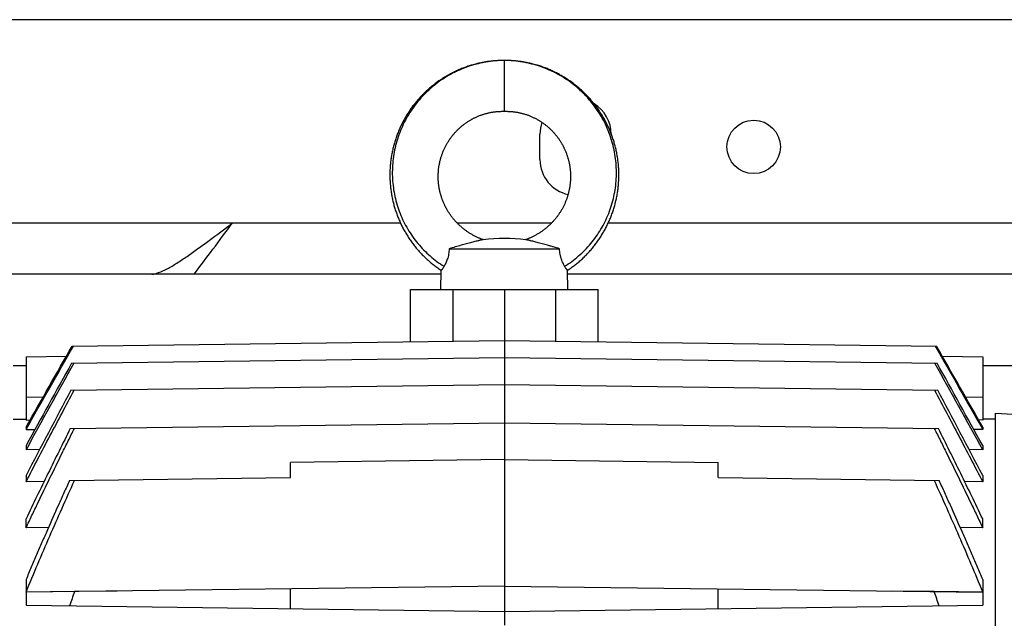
# Model space of a CAD drawing. Units: millimetres. Extents: x -1306 to 2076, y -692 to 897.
# Drawn here: x 651 to 845, y -420 to -302 of the extents above; entities that cross this region are included whole.
import ezdxf

# ---------------------------------------------------------------- set-up
doc = ezdxf.new("R2010")
doc.units = ezdxf.units.MM
doc.header["$LTSCALE"] = 19.36
doc.layers.get('0').update_dxf_attribs({"linetype": 'CONTINUOUS'})
doc.layers.add('02___PRT_ALL_AXES', color=7, linetype='CONTINUOUS')
doc.layers.add('9_ALL_THREAD', color=7, linetype='CONTINUOUS')

msp = doc.modelspace()

# ---------------------------------------------------------------- linework, layer by layer
at = {"color": 3, "linetype": 'CONTINUOUS'}
for p, q in [((1307.11, -302.07), (630.58, -302.07)), ((734.18, -352.07), (610.58, -352.07)), ((1246.3, -352.07), (758.98, -352.07))]:
    msp.add_line(p, q, dxfattribs=at)
at = {"color": 9, "linetype": 'CONTINUOUS'}
for p, q in [((746.58, -320.07), (746.58, -310.07)), ((736.53, -365.22), (736.53, -355.07)), ((756.63, -355.07), (756.63, -365.22)), ((652.58, -370.07), (650.08, -370.07)), ((846.58, -370.07), (840.58, -370.07)), ((655.93, -376.25), (652.58, -376.3)), ((840.58, -376.3), (837.24, -376.25))]:
    msp.add_line(p, q, dxfattribs=at)
at = {"color": 7, "linetype": 'CONTINUOUS'}
for p, q in [((735.74, -347.07), (757.42, -347.07)), ((734.08, -355.07), (734.18, -351.34)), ((759.08, -355.07), (758.98, -351.34)), ((728.13, -365.33), (728.13, -355.07)), ((728.13, -355.07), (765.04, -355.07)), ((746.58, -355.07), (746.58, -421.05)), ((765.04, -365.33), (765.04, -355.07)), ((661.65, -366.2), (746.58, -365.09)), ((746.58, -365.09), (831.51, -366.2)), ((652.58, -368.3), (660.52, -368.19)), ((652.58, -368.3), (652.58, -380.75)), ((661.54, -369.57), (746.58, -368.46)), ((746.58, -368.46), (831.63, -369.57)), ((832.65, -368.19), (840.58, -368.3)), ((840.58, -368.3), (840.58, -380.75)), ((661.41, -374.88), (746.58, -373.77)), ((746.58, -373.77), (831.75, -374.88)), ((650.08, -380.58), (652.58, -380.54)), ((652.58, -380.75), (653.38, -380.73)), ((840.58, -380.75), (839.79, -380.73)), ((843.08, -380.58), (840.58, -380.54)), ((843.08, -614.75), (843.08, -379.38)), ((843.08, -379.38), (846.58, -379.57)), ((652.58, -382.13), (652.58, -382.6)), ((652.58, -382.6), (654.34, -382.58)), ((661.28, -382.41), (746.58, -381.29)), ((746.58, -381.29), (831.89, -382.41)), ((840.58, -382.6), (838.82, -382.58)), ((840.58, -382.13), (840.58, -382.6)), ((652.58, -385.77), (652.58, -386.6)), ((655.24, -386.56), (652.58, -386.6)), ((840.58, -386.6), (837.93, -386.56)), ((840.58, -385.77), (840.58, -386.6)), ((746.58, -388.51), (704.58, -389.06)), ((746.58, -388.51), (788.58, -389.06)), ((704.58, -392.06), (704.58, -389.06)), ((788.58, -392.06), (788.58, -389.06)), ((652.58, -391.64), (652.58, -392.88)), ((661.12, -392.63), (704.58, -392.06)), ((788.58, -392.06), (832.04, -392.63)), ((840.58, -391.64), (840.58, -392.88)), ((656.12, -392.84), (652.58, -392.88)), ((840.58, -392.88), (837.05, -392.84)), ((652.58, -401.91), (652.58, -400.16)), ((840.58, -401.91), (840.58, -400.16)), ((656.99, -401.86), (652.58, -401.91)), ((840.58, -401.91), (836.18, -401.86)), ((652.58, -412.11), (652.58, -414.57)), ((840.58, -412.11), (840.58, -414.57)), ((746.58, -413.37), (652.58, -414.6)), ((704.58, -417.82), (704.58, -413.92)), ((746.58, -413.37), (840.58, -414.6)), ((788.58, -417.82), (788.58, -413.92)), ((662.11, -414.46), (652.58, -414.57)), ((652.58, -414.6), (652.58, -417.14)), ((670.47, -414.36), (662.11, -414.46)), ((831.05, -414.46), (822.7, -414.36)), ((840.58, -414.57), (831.05, -414.46)), ((840.58, -414.6), (840.58, -417.14)), ((652.58, -417.14), (746.58, -418.37)), ((746.58, -418.37), (840.58, -417.14))]:
    msp.add_line(p, q, dxfattribs=at)
for points in [[(746.58, -310.07), (746.38, -310.07), (746.16, -310.07), (745.94, -310.08), (745.71, -310.08), (745.49, -310.09), (745.27, -310.1), (745.05, -310.12), (744.83, -310.13), (744.61, -310.15), (744.39, -310.17), (744.17, -310.2), (743.95, -310.22), (743.73, -310.25), (743.51, -310.28), (743.29, -310.31), (743.07, -310.34), (742.85, -310.38), (742.63, -310.42), (742.41, -310.45), (742.2, -310.5), (741.98, -310.54), (741.76, -310.59), (741.55, -310.64), (741.33, -310.69), (741.12, -310.74), (740.91, -310.79), (740.69, -310.85), (740.48, -310.91), (740.27, -310.97), (740.06, -311.03), (739.85, -311.1), (739.64, -311.16), (739.43, -311.23), (739.22, -311.3), (739.01, -311.38), (738.8, -311.45), (738.59, -311.53), (738.39, -311.61), (738.18, -311.69), (737.98, -311.78), (737.77, -311.86), (737.57, -311.95), (737.36, -312.04), (737.16, -312.13), (736.96, -312.23), (736.76, -312.32), (736.56, -312.42), (736.36, -312.52), (736.17, -312.62), (735.97, -312.72), (735.78, -312.83), (735.58, -312.94), (735.39, -313.05), (735.2, -313.16), (735.01, -313.27), (734.82, -313.39), (734.63, -313.5), (734.44, -313.62), (734.26, -313.74), (734.07, -313.86), (733.89, -313.99), (733.71, -314.11), (733.52, -314.24), (733.34, -314.37), (733.17, -314.5), (732.99, -314.63), (732.81, -314.77), (732.64, -314.91), (732.47, -315.04), (732.29, -315.18), (732.12, -315.33), (731.95, -315.47), (731.79, -315.61), (731.62, -315.76), (731.46, -315.91), (731.29, -316.06), (731.13, -316.21), (730.97, -316.36), (730.81, -316.52), (730.65, -316.67), (730.5, -316.83), (730.34, -316.99), (730.19, -317.15), (730.04, -317.31), (729.89, -317.48), (729.74, -317.64), (729.6, -317.81), (729.45, -317.98), (729.31, -318.15), (729.17, -318.32), (729.03, -318.49), (728.89, -318.66), (728.76, -318.84), (728.62, -319.01), (728.49, -319.19), (728.36, -319.37), (728.23, -319.55), (728.1, -319.73), (727.98, -319.91), (727.85, -320.1), (727.73, -320.28), (727.61, -320.47), (727.49, -320.66), (727.38, -320.84), (727.26, -321.03), (727.15, -321.22), (727.04, -321.42), (726.93, -321.61), (726.82, -321.8), (726.72, -322), (726.61, -322.19), (726.51, -322.39), (726.41, -322.59), (726.32, -322.79), (726.22, -322.99), (726.13, -323.19), (726.04, -323.39), (725.95, -323.59), (725.86, -323.8), (725.77, -324), (725.69, -324.21), (725.61, -324.41), (725.53, -324.62), (725.45, -324.83), (725.38, -325.04), (725.3, -325.25), (725.23, -325.46), (725.16, -325.67), (725.1, -325.88), (725.03, -326.09), (724.97, -326.3), (724.91, -326.52), (724.85, -326.73), (724.79, -326.94), (724.74, -327.16), (724.69, -327.37), (724.64, -327.59), (724.59, -327.81), (724.54, -328.02), (724.5, -328.24), (724.46, -328.46), (724.42, -328.68), (724.38, -328.9), (724.35, -329.11), (724.31, -329.33), (724.28, -329.55), (724.26, -329.77), (724.23, -329.99), (724.2, -330.21), (724.18, -330.43), (724.16, -330.65), (724.15, -330.87), (724.13, -331.1), (724.12, -331.32), (724.1, -331.54), (724.1, -331.76), (724.09, -331.98), (724.08, -332.2), (724.08, -332.42), (724.08, -332.65), (724.08, -332.87), (724.09, -333.09), (724.09, -333.31), (724.1, -333.53), (724.11, -333.75), (724.13, -333.97), (724.14, -334.2), (724.16, -334.42), (724.18, -334.64), (724.2, -334.86), (724.22, -335.08), (724.25, -335.3), (724.28, -335.52), (724.31, -335.74), (724.34, -335.96), (724.37, -336.18), (724.41, -336.39), (724.45, -336.61), (724.49, -336.83), (724.53, -337.05), (724.58, -337.26), (724.63, -337.48), (724.67, -337.7), (724.73, -337.91), (724.78, -338.13), (724.84, -338.34), (724.89, -338.55), (724.95, -338.77), (725.02, -338.98), (725.08, -339.19), (725.15, -339.4), (725.21, -339.62), (725.29, -339.83), (725.36, -340.03), (725.43, -340.24), (725.51, -340.45), (725.59, -340.66), (725.67, -340.86), (725.75, -341.07)], [(759.28, -313.99), (759.09, -313.86), (758.91, -313.74), (758.72, -313.62), (758.53, -313.5), (758.35, -313.39), (758.16, -313.27), (757.97, -313.16), (757.77, -313.05), (757.58, -312.94), (757.39, -312.83), (757.19, -312.72), (757, -312.62), (756.8, -312.52), (756.6, -312.42), (756.4, -312.32), (756.2, -312.23), (756, -312.13), (755.8, -312.04), (755.6, -311.95), (755.39, -311.86), (755.19, -311.78), (754.98, -311.69), (754.78, -311.61), (754.57, -311.53), (754.36, -311.45), (754.15, -311.38), (753.95, -311.3), (753.74, -311.23), (753.53, -311.16), (753.32, -311.1), (753.11, -311.03), (752.89, -310.97), (752.68, -310.91), (752.47, -310.85), (752.26, -310.79), (752.04, -310.74), (751.83, -310.69), (751.61, -310.63), (751.4, -310.59), (751.18, -310.54), (750.96, -310.5), (750.75, -310.45), (750.53, -310.41), (750.31, -310.38), (750.09, -310.34), (749.87, -310.31), (749.65, -310.28), (749.44, -310.25), (749.22, -310.22), (748.99, -310.2), (748.77, -310.17), (748.55, -310.15), (748.33, -310.13), (748.11, -310.12), (747.89, -310.1), (747.67, -310.09), (747.45, -310.08), (747.23, -310.08), (747.01, -310.07), (746.78, -310.07), (746.58, -310.07)], [(758.98, -351.34), (759.14, -351.23), (759.33, -351.11), (759.51, -350.98), (759.69, -350.85), (759.87, -350.72), (760.05, -350.59), (760.22, -350.46), (760.4, -350.32), (760.57, -350.19), (760.75, -350.05), (760.92, -349.91), (761.09, -349.76), (761.26, -349.62), (761.42, -349.48), (761.59, -349.33), (761.75, -349.18), (761.92, -349.03), (762.08, -348.88), (762.24, -348.73), (762.4, -348.57), (762.55, -348.41), (762.71, -348.26), (762.86, -348.1), (763.01, -347.94), (763.16, -347.77), (763.31, -347.61), (763.46, -347.44), (763.61, -347.28), (763.75, -347.11), (763.89, -346.94), (764.03, -346.77), (764.17, -346.59), (764.31, -346.42), (764.45, -346.25), (764.58, -346.07), (764.71, -345.89), (764.84, -345.71), (764.97, -345.53), (765.1, -345.35), (765.22, -345.17), (765.35, -344.98), (765.47, -344.8), (765.59, -344.61), (765.7, -344.42), (765.82, -344.23), (765.93, -344.04), (766.05, -343.85), (766.16, -343.66), (766.27, -343.47), (766.37, -343.27), (766.48, -343.08), (766.58, -342.88), (766.68, -342.68), (766.78, -342.48), (766.87, -342.28), (766.97, -342.08), (767.06, -341.88), (767.15, -341.68), (767.24, -341.48), (767.33, -341.27), (767.41, -341.07), (767.5, -340.86), (767.58, -340.66), (767.66, -340.45), (767.73, -340.24), (767.81, -340.03), (767.88, -339.82), (767.95, -339.61), (768.02, -339.4), (768.08, -339.19), (768.15, -338.98), (768.21, -338.77), (768.27, -338.55), (768.33, -338.34), (768.38, -338.13), (768.44, -337.91), (768.49, -337.69), (768.54, -337.48), (768.59, -337.26), (768.63, -337.05), (768.67, -336.83), (768.72, -336.61), (768.75, -336.39), (768.79, -336.17), (768.83, -335.95), (768.86, -335.74), (768.89, -335.52), (768.92, -335.3), (768.94, -335.08), (768.97, -334.86), (768.99, -334.64), (769.01, -334.42), (769.02, -334.19), (769.04, -333.97), (769.05, -333.75), (769.06, -333.53), (769.07, -333.31), (769.08, -333.09), (769.08, -332.87), (769.08, -332.64), (769.08, -332.42), (769.08, -332.2), (769.07, -331.98), (769.07, -331.76), (769.06, -331.54), (769.05, -331.32), (769.03, -331.09), (769.02, -330.87), (769, -330.65), (768.98, -330.43), (768.96, -330.21), (768.93, -329.99), (768.91, -329.77), (768.88, -329.55), (768.85, -329.33), (768.82, -329.11), (768.78, -328.89), (768.74, -328.68), (768.7, -328.46), (768.66, -328.24), (768.62, -328.02), (768.57, -327.81), (768.53, -327.59), (768.48, -327.37), (768.42, -327.16), (768.37, -326.94), (768.31, -326.73), (768.25, -326.51), (768.19, -326.3), (768.13, -326.09), (768.07, -325.88), (768, -325.67), (767.93, -325.45), (767.86, -325.25), (767.79, -325.04), (767.71, -324.83), (767.63, -324.62), (767.55, -324.41), (767.47, -324.21), (767.39, -324), (767.3, -323.8), (767.22, -323.59), (767.13, -323.39), (767.04, -323.19), (766.94, -322.99), (766.85, -322.79), (766.75, -322.59), (766.65, -322.39), (766.55, -322.19), (766.45, -322), (766.34, -321.8), (766.23, -321.61), (766.13, -321.42), (766.01, -321.22), (765.9, -321.03), (765.79, -320.84), (765.67, -320.65), (765.55, -320.47), (765.43, -320.28), (765.31, -320.1), (765.19, -319.91), (765.06, -319.73), (764.93, -319.55), (764.81, -319.37), (764.67, -319.19), (764.54, -319.01), (764.41, -318.84), (764.27, -318.66), (764.13, -318.49), (763.99, -318.32), (763.85, -318.14), (763.71, -317.98), (763.57, -317.81), (763.42, -317.64), (763.27, -317.48), (763.12, -317.31), (762.97, -317.15), (762.82, -316.99), (762.66, -316.83), (762.51, -316.67), (762.35, -316.52), (762.19, -316.36), (762.03, -316.21), (761.87, -316.06), (761.71, -315.91), (761.54, -315.76), (761.38, -315.61), (761.21, -315.47), (761.04, -315.32), (760.87, -315.18), (760.7, -315.04), (760.52, -314.9), (760.35, -314.77), (760.17, -314.63), (760, -314.5), (759.82, -314.37), (759.64, -314.24), (759.46, -314.11), (759.28, -313.99)], [(739.65, -321.94), (739.77, -321.87), (739.9, -321.8), (740.02, -321.72), (740.15, -321.65), (740.27, -321.58), (740.4, -321.52), (740.53, -321.45), (740.66, -321.38), (740.79, -321.32), (740.92, -321.26), (741.05, -321.2), (741.18, -321.14), (741.32, -321.08), (741.45, -321.02), (741.59, -320.97), (741.72, -320.91), (741.86, -320.86), (741.99, -320.81), (742.13, -320.76), (742.26, -320.72), (742.4, -320.67), (742.53, -320.63), (742.67, -320.59), (742.8, -320.55), (742.93, -320.51), (743.07, -320.48), (743.2, -320.44), (743.34, -320.41), (743.47, -320.38), (743.61, -320.35), (743.75, -320.32), (743.88, -320.29), (744.02, -320.26), (744.16, -320.24), (744.3, -320.22), (744.44, -320.2), (744.58, -320.18), (744.72, -320.16), (744.86, -320.15), (744.99, -320.13), (745.13, -320.12), (745.27, -320.11), (745.4, -320.1), (745.53, -320.09), (745.66, -320.09), (745.79, -320.08), (745.91, -320.08), (746.03, -320.07), (746.15, -320.07), (746.27, -320.07), (746.38, -320.07), (746.49, -320.07), (746.58, -320.07)], [(746.58, -320.07), (746.67, -320.07), (746.78, -320.07), (746.89, -320.07), (747.01, -320.07), (747.13, -320.07), (747.25, -320.08), (747.38, -320.08), (747.5, -320.09), (747.63, -320.09), (747.76, -320.1), (747.9, -320.11), (748.03, -320.12), (748.17, -320.13), (748.31, -320.15), (748.44, -320.16), (748.58, -320.18), (748.72, -320.2), (748.86, -320.22), (749, -320.24), (749.14, -320.26), (749.28, -320.29), (749.42, -320.32), (749.55, -320.35), (749.69, -320.38), (749.83, -320.41), (749.96, -320.44), (750.09, -320.47), (750.23, -320.51), (750.36, -320.55), (750.5, -320.59), (750.63, -320.63), (750.77, -320.67), (750.9, -320.72), (751.04, -320.76), (751.17, -320.81), (751.31, -320.86), (751.44, -320.91), (751.58, -320.97), (751.71, -321.02), (751.84, -321.08), (751.98, -321.14), (752.11, -321.2), (752.24, -321.26), (752.37, -321.32), (752.5, -321.38), (752.63, -321.45), (752.76, -321.51), (752.89, -321.58), (753.01, -321.65), (753.14, -321.72), (753.26, -321.79), (753.39, -321.87), (753.51, -321.94), (753.63, -322.02), (753.76, -322.1), (753.88, -322.18), (754, -322.26), (754.11, -322.34), (754.23, -322.42), (754.35, -322.51), (754.46, -322.59), (754.58, -322.68), (754.69, -322.77), (754.81, -322.86), (754.92, -322.95), (755.03, -323.04), (755.14, -323.14), (755.25, -323.23), (755.36, -323.33), (755.47, -323.43), (755.57, -323.53), (755.68, -323.63), (755.78, -323.73), (755.88, -323.83), (755.98, -323.93), (756.08, -324.04), (756.18, -324.15), (756.28, -324.25), (756.38, -324.36), (756.47, -324.47), (756.57, -324.58), (756.66, -324.69), (756.75, -324.81), (756.84, -324.92), (756.93, -325.03), (757.02, -325.15), (757.1, -325.27), (757.19, -325.38), (757.27, -325.5), (757.36, -325.62), (757.44, -325.74), (757.52, -325.87), (757.6, -325.99), (757.67, -326.11), (757.75, -326.24), (757.82, -326.36), (757.9, -326.49), (757.97, -326.62), (758.04, -326.74), (758.11, -326.87), (758.17, -327), (758.24, -327.13), (758.3, -327.26), (758.36, -327.39), (758.43, -327.53), (758.49, -327.66), (758.54, -327.79), (758.6, -327.93), (758.66, -328.06), (758.71, -328.2), (758.76, -328.34), (758.81, -328.47), (758.86, -328.61), (758.91, -328.75), (758.95, -328.89), (759, -329.03), (759.04, -329.17), (759.08, -329.31), (759.12, -329.45), (759.16, -329.59), (759.2, -329.73), (759.23, -329.87), (759.26, -330.02), (759.3, -330.16), (759.33, -330.3), (759.35, -330.45), (759.38, -330.59), (759.41, -330.74), (759.43, -330.88), (759.45, -331.03), (759.47, -331.17), (759.49, -331.32), (759.51, -331.46), (759.52, -331.61), (759.54, -331.75), (759.55, -331.9), (759.56, -332.05), (759.57, -332.19), (759.57, -332.34), (759.58, -332.49), (759.58, -332.63), (759.59, -332.78), (759.59, -332.93), (759.58, -333.08), (759.58, -333.22), (759.58, -333.37), (759.57, -333.52), (759.56, -333.66), (759.55, -333.81), (759.54, -333.96), (759.53, -334.1), (759.51, -334.25), (759.5, -334.4), (759.48, -334.54), (759.46, -334.69), (759.44, -334.84), (759.42, -334.98), (759.39, -335.13), (759.36, -335.27), (759.34, -335.42), (759.31, -335.56), (759.28, -335.71), (759.24, -335.85), (759.21, -335.99), (759.17, -336.14), (759.14, -336.28), (759.1, -336.42), (759.06, -336.56), (759.01, -336.71), (758.97, -336.85), (758.92, -336.99), (758.88, -337.13), (758.83, -337.27), (758.78, -337.41), (758.72, -337.55), (758.67, -337.68), (758.62, -337.82), (758.56, -337.96), (758.5, -338.09), (758.44, -338.23), (758.38, -338.36), (758.32, -338.5), (758.25, -338.63), (758.19, -338.76), (758.12, -338.9), (758.05, -339.03), (757.98, -339.16), (757.91, -339.29), (757.83, -339.42), (757.76, -339.55), (757.68, -339.67), (757.6, -339.8), (757.53, -339.93), (757.44, -340.05), (757.36, -340.18), (757.28, -340.3), (757.19, -340.42), (757.11, -340.54), (757.02, -340.66)], [(742.4, -345.29), (742.27, -345.25), (742.12, -345.19), (741.98, -345.14), (741.84, -345.08), (741.7, -345.03), (741.57, -344.97), (741.43, -344.91), (741.3, -344.85), (741.16, -344.79), (741.03, -344.72), (740.9, -344.66), (740.77, -344.59), (740.64, -344.52), (740.51, -344.45), (740.38, -344.38), (740.25, -344.31), (740.12, -344.23), (739.99, -344.16), (739.86, -344.08), (739.73, -344), (739.61, -343.92), (739.48, -343.84), (739.36, -343.75), (739.23, -343.67), (739.11, -343.58), (738.99, -343.5), (738.87, -343.41), (738.75, -343.32), (738.63, -343.22), (738.51, -343.13), (738.4, -343.04), (738.28, -342.94), (738.17, -342.84), (738.06, -342.74), (737.94, -342.65), (737.83, -342.55), (737.72, -342.44), (737.62, -342.34), (737.51, -342.24), (737.4, -342.13), (737.3, -342.02), (737.2, -341.92), (737.09, -341.81), (736.99, -341.7), (736.89, -341.59), (736.8, -341.48), (736.7, -341.36), (736.6, -341.25), (736.51, -341.13), (736.42, -341.02), (736.32, -340.9), (736.23, -340.78), (736.14, -340.66), (736.06, -340.54), (735.97, -340.42), (735.89, -340.3), (735.8, -340.18), (735.72, -340.05), (735.64, -339.93), (735.56, -339.8), (735.48, -339.68), (735.41, -339.55), (735.33, -339.42), (735.26, -339.29), (735.19, -339.16), (735.11, -339.03), (735.05, -338.9), (734.98, -338.77), (734.91, -338.63), (734.85, -338.5), (734.79, -338.37), (734.72, -338.23), (734.66, -338.1), (734.61, -337.96), (734.55, -337.82), (734.49, -337.69), (734.44, -337.55), (734.39, -337.41), (734.34, -337.27), (734.29, -337.13), (734.24, -336.99), (734.2, -336.85), (734.15, -336.71), (734.11, -336.57), (734.07, -336.42), (734.03, -336.28), (733.99, -336.14), (733.96, -336), (733.92, -335.85), (733.89, -335.71), (733.86, -335.56), (733.83, -335.42), (733.8, -335.27), (733.77, -335.13), (733.75, -334.98), (733.73, -334.84), (733.7, -334.69), (733.68, -334.55), (733.67, -334.4), (733.65, -334.25), (733.64, -334.11), (733.62, -333.96), (733.61, -333.81), (733.6, -333.67), (733.59, -333.52), (733.59, -333.37), (733.58, -333.22), (733.58, -333.08), (733.58, -332.93), (733.58, -332.78), (733.58, -332.64), (733.58, -332.49), (733.59, -332.34), (733.6, -332.2), (733.61, -332.05), (733.62, -331.9), (733.63, -331.76), (733.64, -331.61), (733.66, -331.46), (733.67, -331.32), (733.69, -331.17), (733.71, -331.03), (733.73, -330.88), (733.76, -330.74), (733.78, -330.59), (733.81, -330.45), (733.84, -330.3), (733.87, -330.16), (733.9, -330.02), (733.93, -329.88), (733.97, -329.73), (734, -329.59), (734.04, -329.45), (734.08, -329.31), (734.12, -329.17), (734.17, -329.03), (734.21, -328.89), (734.26, -328.75), (734.3, -328.61), (734.35, -328.47), (734.4, -328.34), (734.45, -328.2), (734.51, -328.07), (734.56, -327.93), (734.62, -327.8), (734.68, -327.66), (734.74, -327.53), (734.8, -327.4), (734.86, -327.26), (734.93, -327.13), (734.99, -327), (735.06, -326.87), (735.13, -326.74), (735.2, -326.62), (735.27, -326.49), (735.34, -326.36), (735.42, -326.24), (735.49, -326.11), (735.57, -325.99), (735.65, -325.87), (735.73, -325.75), (735.81, -325.62), (735.89, -325.5), (735.97, -325.39), (736.06, -325.27), (736.15, -325.15), (736.23, -325.04), (736.32, -324.92), (736.41, -324.81), (736.5, -324.69), (736.6, -324.58), (736.69, -324.47), (736.79, -324.36), (736.88, -324.25), (736.98, -324.15), (737.08, -324.04), (737.18, -323.94), (737.28, -323.83), (737.38, -323.73), (737.49, -323.63), (737.59, -323.53), (737.7, -323.43), (737.8, -323.33), (737.91, -323.23), (738.02, -323.14), (738.13, -323.04), (738.24, -322.95), (738.36, -322.86), (738.47, -322.77), (738.58, -322.68), (738.7, -322.59), (738.81, -322.51), (738.93, -322.42), (739.05, -322.34), (739.17, -322.26), (739.29, -322.18), (739.41, -322.1), (739.53, -322.02), (739.65, -321.94)], [(725.75, -341.07), (725.84, -341.28), (725.92, -341.48), (726.01, -341.68), (726.1, -341.88), (726.2, -342.09), (726.29, -342.29), (726.39, -342.48), (726.49, -342.68), (726.59, -342.88), (726.69, -343.08), (726.79, -343.27), (726.9, -343.47), (727.01, -343.66), (727.12, -343.85), (727.23, -344.04), (727.34, -344.23), (727.46, -344.42), (727.58, -344.61), (727.7, -344.8), (727.82, -344.98), (727.94, -345.17), (728.07, -345.35), (728.19, -345.53), (728.32, -345.71), (728.45, -345.89), (728.59, -346.07), (728.72, -346.25), (728.86, -346.42), (728.99, -346.6), (729.13, -346.77), (729.27, -346.94), (729.41, -347.11), (729.56, -347.28), (729.7, -347.44), (729.85, -347.61), (730, -347.77), (730.15, -347.94), (730.3, -348.1), (730.46, -348.26), (730.61, -348.41), (730.77, -348.57), (730.93, -348.73), (731.09, -348.88), (731.25, -349.03), (731.41, -349.18), (731.58, -349.33), (731.74, -349.48), (731.91, -349.62), (732.08, -349.77), (732.25, -349.91), (732.42, -350.05), (732.59, -350.19), (732.77, -350.32), (732.94, -350.46), (733.12, -350.59), (733.3, -350.72), (733.48, -350.85), (733.66, -350.98), (733.84, -351.11), (734.02, -351.23), (734.18, -351.34)], [(757.02, -340.66), (756.93, -340.78), (756.84, -340.9), (756.75, -341.02), (756.66, -341.13), (756.56, -341.25), (756.47, -341.36), (756.37, -341.48), (756.27, -341.59), (756.17, -341.7), (756.07, -341.81), (755.97, -341.92), (755.87, -342.02), (755.76, -342.13), (755.66, -342.24), (755.55, -342.34), (755.44, -342.44), (755.33, -342.54), (755.22, -342.64), (755.11, -342.74), (755, -342.84), (754.88, -342.94), (754.77, -343.03), (754.65, -343.13), (754.53, -343.22), (754.41, -343.31), (754.3, -343.41), (754.17, -343.49), (754.05, -343.58), (753.93, -343.67), (753.81, -343.75), (753.68, -343.84), (753.56, -343.92), (753.43, -344), (753.3, -344.08), (753.18, -344.16), (753.05, -344.23), (752.92, -344.31), (752.79, -344.38), (752.66, -344.45), (752.53, -344.52), (752.4, -344.59), (752.27, -344.66), (752.13, -344.72), (752, -344.79), (751.87, -344.85), (751.73, -344.91), (751.6, -344.97), (751.46, -345.03), (751.32, -345.08), (751.18, -345.14), (751.04, -345.19), (750.9, -345.25), (750.77, -345.29)]]:
    msp.add_lwpolyline(points, dxfattribs=at)
for centre, radius, start, end in [((746.58, -383.83), 38.76, 83.8012, 96.1988), ((4059.08, -2258.74), 3887.45, 150.92421, 151.19701), ((3898.76, -2166.57), 3702.16, 150.96171, 151.26278), ((-2405.6, -2166.57), 3702.16, 28.73722, 29.03829), ((-2565.92, -2258.74), 3887.45, 28.80299, 29.07579), ((2310.02, -1254.41), 1868.55, 151.92025, 152.50119), ((-816.86, -1254.41), 1868.55, 27.49881, 28.07975), ((1076.53, -563.78), 440.49, 160.187, 160.5703), ((416.63, -563.78), 440.49, 19.4297, 19.813)]:
    msp.add_arc(centre, radius, start, end, dxfattribs=at)
at = {"color": 9, "linetype": 'CONTINUOUS'}
for points, knots in [([(746.58, -310.09), (745.98, -310.09), (744.76, -310.14), (743.26, -310.34), (742.07, -310.56), (740.9, -310.84), (739.45, -311.27), (738.04, -311.82), (736.95, -312.33), (735.88, -312.88), (734.59, -313.65), (733.36, -314.51), (732.43, -315.27), (731.76, -315.86), (731.1, -316.47), (730.27, -317.33), (729.3, -318.46), (728.25, -319.91), (727.32, -321.43), (726.51, -323.02), (725.84, -324.67), (725.31, -326.36), (724.91, -328.08), (724.66, -329.83), (724.54, -331.58), (724.57, -333.34), (724.74, -335.08), (725.04, -336.81), (725.49, -338.49), (726.06, -340.14), (726.76, -341.73), (727.58, -343.25), (728.53, -344.7), (729.58, -346.07), (730.73, -347.34), (731.98, -348.52), (733.31, -349.59), (734.25, -350.23), (734.73, -350.53)], [0, 0, 0, 0, 0.032145, 0.064282, 0.080341, 0.096384, 0.128416, 0.160394, 0.176369, 0.192333, 0.224217, 0.256046, 0.271941, 0.287822, 0.303687, 0.319536, 0.351185, 0.38278, 0.41432, 0.445796, 0.477201, 0.508534, 0.539796, 0.570987, 0.602103, 0.633148, 0.664122, 0.695026, 0.725861, 0.756624, 0.787316, 0.817939, 0.848487, 0.878951, 0.909329, 0.93963, 0.969857, 1, 1, 1, 1]), ([(758.43, -350.53), (758.91, -350.23), (759.86, -349.59), (761.19, -348.52), (762.44, -347.34), (763.59, -346.07), (764.64, -344.7), (765.58, -343.25), (766.4, -341.73), (767.1, -340.14), (767.68, -338.49), (768.12, -336.81), (768.43, -335.08), (768.59, -333.34), (768.62, -331.58), (768.51, -329.83), (768.25, -328.08), (767.85, -326.36), (767.32, -324.67), (766.65, -323.02), (765.85, -321.43), (764.92, -319.91), (763.86, -318.46), (762.89, -317.33), (762.06, -316.47), (761.41, -315.86), (760.73, -315.27), (759.8, -314.51), (758.57, -313.65), (757.28, -312.88), (756.21, -312.33), (755.12, -311.82), (753.71, -311.27), (752.27, -310.84), (751.09, -310.56), (749.9, -310.34), (748.4, -310.14), (747.19, -310.09), (746.58, -310.09)], [0, 0, 0, 0, 0.030143, 0.06037, 0.090671, 0.121049, 0.151513, 0.182061, 0.212684, 0.243376, 0.274139, 0.304974, 0.335878, 0.366852, 0.397897, 0.429013, 0.460204, 0.491466, 0.522799, 0.554204, 0.58568, 0.61722, 0.648815, 0.680464, 0.696313, 0.712178, 0.728059, 0.743954, 0.775783, 0.807667, 0.823631, 0.839606, 0.871584, 0.903616, 0.919659, 0.935718, 0.967855, 1, 1, 1, 1])]:
    msp.add_open_spline(points, degree=3, knots=knots, dxfattribs=at)
at = {"color": 7, "linetype": 'CONTINUOUS'}
for points, knots in [([(742.4, -345.29), (742.4, -345.29), (742.4, -345.29), (742.39, -345.29), (742.39, -345.29), (742.38, -345.3), (742.37, -345.3), (742.35, -345.3), (742.32, -345.31), (742.29, -345.32), (742.26, -345.32), (742.2, -345.34), (742.11, -345.35), (742, -345.38), (741.87, -345.41), (741.72, -345.44), (741.56, -345.48), (741.32, -345.54), (741, -345.62), (740.59, -345.72), (740.14, -345.84), (739.66, -345.96), (738.97, -346.15), (738.06, -346.41), (736.92, -346.73), (736.14, -346.95), (735.74, -347.07)], [0, 0, 0, 0, 0.000115, 0.000446, 0.000994, 0.001755, 0.003908, 0.006893, 0.010704, 0.015324, 0.020726, 0.026879, 0.041328, 0.058444, 0.078006, 0.099808, 0.123653, 0.149356, 0.205759, 0.268052, 0.335492, 0.407519, 0.483646, 0.646686, 0.820703, 1, 1, 1, 1]), ([(757.42, -347.07), (757.03, -346.95), (756.44, -346.78), (755.66, -346.56), (755.09, -346.4), (754.54, -346.25), (754.01, -346.1), (753.5, -345.96), (753.02, -345.84), (752.58, -345.72), (752.16, -345.62), (751.84, -345.54), (751.6, -345.48), (751.44, -345.44), (751.3, -345.41), (751.17, -345.38), (751.05, -345.35), (750.97, -345.34), (750.91, -345.32), (750.87, -345.32), (750.84, -345.31), (750.82, -345.3), (750.8, -345.3), (750.78, -345.3), (750.77, -345.29), (750.77, -345.29), (750.77, -345.29), (750.77, -345.29), (750.77, -345.29)], [0, 0, 0, 0, 0.179304, 0.26737, 0.353322, 0.436502, 0.51637, 0.592499, 0.66452, 0.731974, 0.794261, 0.850668, 0.876372, 0.900216, 0.922021, 0.941584, 0.958702, 0.97315, 0.979303, 0.9847, 0.989316, 0.993134, 0.996134, 0.998292, 0.999047, 0.999583, 0.9999, 1, 1, 1, 1]), ([(735.74, -347.07), (735.73, -347.25), (735.7, -347.61), (735.63, -348.15), (735.52, -348.66), (735.34, -349.26), (735.13, -349.79), (734.9, -350.24), (734.79, -350.44), (734.73, -350.53)], [0, 0, 0, 0, 0.151734, 0.300583, 0.443779, 0.578489, 0.814192, 0.913353, 1, 1, 1, 1]), ([(758.43, -350.53), (758.32, -350.34), (758.14, -350.02), (757.94, -349.55), (757.81, -349.2), (757.72, -348.9), (757.65, -348.66), (757.59, -348.41), (757.53, -348.06), (757.46, -347.61), (757.43, -347.25), (757.42, -347.07)], [0, 0, 0, 0, 0.185737, 0.297575, 0.421532, 0.487659, 0.556251, 0.626977, 0.699455, 0.848278, 1, 1, 1, 1]), ([(734.73, -350.53), (734.69, -350.6), (734.62, -350.72), (734.52, -350.86), (734.45, -350.97), (734.41, -351.03), (734.37, -351.09), (734.33, -351.14), (734.29, -351.19), (734.26, -351.23), (734.24, -351.26), (734.23, -351.28), (734.22, -351.29), (734.21, -351.3), (734.2, -351.31), (734.19, -351.32), (734.19, -351.33), (734.19, -351.33), (734.18, -351.33), (734.18, -351.33), (734.18, -351.34), (734.18, -351.34), (734.18, -351.34), (734.18, -351.34), (734.18, -351.34), (734.18, -351.34), (734.18, -351.34)], [0, 0, 0, 0, 0.236955, 0.441231, 0.531212, 0.613166, 0.687123, 0.753167, 0.811358, 0.861709, 0.904235, 0.922564, 0.938931, 0.95334, 0.965793, 0.976299, 0.984866, 0.988427, 0.991506, 0.994108, 0.996232, 0.997881, 0.999057, 0.999469, 0.999763, 1, 1, 1, 1]), ([(758.98, -351.34), (758.98, -351.34), (758.98, -351.34), (758.98, -351.34), (758.98, -351.34), (758.98, -351.34), (758.98, -351.34), (758.98, -351.34), (758.98, -351.33), (758.98, -351.33), (758.98, -351.33), (758.97, -351.33), (758.97, -351.32), (758.96, -351.31), (758.96, -351.3), (758.95, -351.29), (758.94, -351.28), (758.92, -351.26), (758.9, -351.23), (758.87, -351.19), (758.84, -351.14), (758.8, -351.09), (758.76, -351.03), (758.71, -350.97), (758.64, -350.86), (758.55, -350.72), (758.47, -350.6), (758.43, -350.53)], [0, 0, 0, 0, 0.000063, 0.000246, 0.000548, 0.000971, 0.002178, 0.003864, 0.00603, 0.008675, 0.011798, 0.0154, 0.024038, 0.034589, 0.047053, 0.061436, 0.077747, 0.095998, 0.138374, 0.188644, 0.246832, 0.312922, 0.386911, 0.468837, 0.558772, 0.763026, 1, 1, 1, 1]), ([(652.58, -392.88), (653.36, -391.38), (654.92, -388.37), (658.07, -382.36), (660.45, -377.87), (662.04, -374.88)], [0, 0, 0, 0, 0.25, 0.5, 1, 1, 1, 1]), ([(831.12, -374.88), (832.72, -377.87), (835.09, -382.36), (838.24, -388.37), (839.8, -391.38), (840.58, -392.88)], [0, 0, 0, 0, 0.5, 0.75, 1, 1, 1, 1]), ([(652.58, -401.91), (652.97, -401.09), (653.74, -399.46), (655.31, -396.2), (657.28, -392.13), (659.27, -388.07), (660.87, -384.83), (661.68, -383.21), (662.08, -382.4)], [0, 0, 0, 0, 0.125, 0.25, 0.5, 0.75, 0.875, 1, 1, 1, 1]), ([(661.28, -382.41), (660.54, -383.88), (659.07, -386.83), (656.89, -391.26), (654.72, -395.7), (653.29, -398.67), (652.58, -400.16)], [0, 0, 0, 0, 0.25, 0.5, 0.75, 1, 1, 1, 1]), ([(831.08, -382.4), (831.48, -383.21), (832.29, -384.83), (833.89, -388.07), (835.89, -392.13), (837.86, -396.2), (839.42, -399.46), (840.2, -401.09), (840.58, -401.91)], [0, 0, 0, 0, 0.125, 0.25, 0.5, 0.75, 0.875, 1, 1, 1, 1]), ([(840.58, -400.16), (839.87, -398.67), (838.44, -395.7), (836.28, -391.26), (834.09, -386.83), (832.62, -383.88), (831.89, -382.41)], [0, 0, 0, 0, 0.25, 0.5, 0.75, 1, 1, 1, 1]), ([(652.58, -414.57), (653.34, -412.72), (654.88, -409.04), (657.24, -403.55), (659.65, -398.07), (661.29, -394.43), (662.11, -392.62)], [0, 0, 0, 0, 0.25, 0.5, 0.75, 1, 1, 1, 1]), ([(661.12, -392.63), (660.76, -393.44), (660.02, -395.05), (658.57, -398.28), (657.13, -401.52), (655.71, -404.77), (654.66, -407.21), (653.61, -409.66), (652.92, -411.29), (652.58, -412.11)], [0, 0, 0, 0, 0.125, 0.25, 0.5, 0.625, 0.75, 0.875, 1, 1, 1, 1]), ([(831.05, -392.62), (831.88, -394.43), (833.51, -398.07), (835.93, -403.55), (838.29, -409.04), (839.82, -412.72), (840.58, -414.57)], [0, 0, 0, 0, 0.25, 0.5, 0.75, 1, 1, 1, 1]), ([(840.58, -412.11), (840.24, -411.29), (839.55, -409.66), (838.51, -407.21), (837.45, -404.77), (836.04, -401.52), (834.6, -398.28), (833.14, -395.05), (832.41, -393.44), (832.04, -392.63)], [0, 0, 0, 0, 0.125, 0.25, 0.375, 0.5, 0.75, 0.875, 1, 1, 1, 1])]:
    msp.add_open_spline(points, degree=3, knots=knots, dxfattribs=at)
for points in [[(652.58, -382.13), (655.6, -376.82), (658.62, -371.51), (661.65, -366.2)], [(652.58, -382.6), (655.69, -377.13), (658.8, -371.66), (661.91, -366.2)], [(831.26, -366.2), (834.37, -371.66), (837.48, -377.13), (840.58, -382.6)], [(840.58, -382.13), (837.56, -376.82), (834.54, -371.51), (831.51, -366.2)]]:
    msp.add_open_spline(points, degree=3, dxfattribs=at)
at = {"layer": '02___PRT_ALL_AXES', "color": 3, "linetype": 'CONTINUOUS'}
for p, q in [((753.58, -329.57), (753.58, -324.57)), ((726.19, -342.07), (693.08, -342.07))]:
    msp.add_line(p, q, dxfattribs=at)
at = {"layer": '02___PRT_ALL_AXES', "color": 9, "linetype": 'CONTINUOUS'}
for p, q in [((693.08, -342.07), (610.58, -342.07)), ((755.83, -342.07), (737.34, -342.07)), ((1252.24, -342.07), (766.98, -342.07))]:
    msp.add_line(p, q, dxfattribs=at)
at = {"layer": '02___PRT_ALL_AXES', "color": 3, "linetype": 'CONTINUOUS'}
for centre, start, end in [((760.58, -324.57), 0, 58.665), ((760.58, -324.57), 160.6481, 180), ((760.58, -329.57), 180, 257.8058)]:
    msp.add_arc(centre, 7, start, end, dxfattribs=at)
msp.add_open_spline([(677.27, -352.07), (677.74, -352.07), (678.8, -351.77), (680.43, -350.99), (682.28, -349.88), (684.29, -348.55), (686.41, -347.04), (689.36, -344.88), (691.59, -343.2), (693.08, -342.07)], degree=3, knots=[0, 0, 0, 0, 0.074321, 0.171696, 0.287839, 0.416923, 0.555949, 0.701752, 1, 1, 1, 1], dxfattribs=at)
at = {"layer": '02___PRT_ALL_AXES', "color": 7, "linetype": 'CONTINUOUS'}
msp.add_open_spline([(685.59, -352.07), (686.85, -350.46), (689.36, -347.13), (691.83, -343.77), (693.08, -342.07)], degree=3, knots=[0, 0, 0, 0, 0.491083, 1, 1, 1, 1], dxfattribs=at)
at = {"layer": '9_ALL_THREAD', "color": 3, "linetype": 'CONTINUOUS'}
msp.add_circle((795.58, -327.07), 5.25, dxfattribs=at)

doc.saveas('drawing.dxf')
